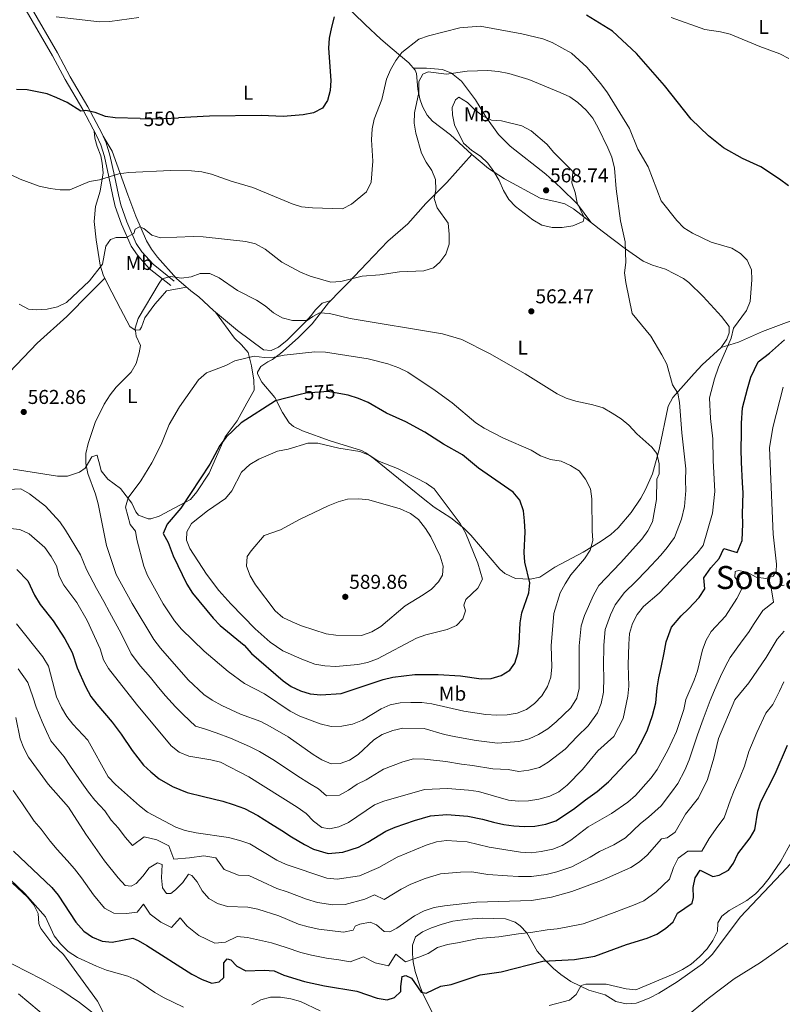
# Model space of a CAD drawing. Units: metres. Extents: x 614156 to 621052, y 4734003 to 4738746.
# Drawn here: x 615451 to 615832, y 4737851 to 4738342 of the extents above; entities that cross this region are included whole.
import ezdxf
from ezdxf.enums import TextEntityAlignment as Align

# ---------------------------------------------------------------- set-up
doc = ezdxf.new("R2010")
doc.units = ezdxf.units.M
doc.header["$MEASUREMENT"] = 0
doc.linetypes.add('DGN Style 3', pattern=[120.4182, 86.013, -34.4052])
doc.linetypes.add('DGN Style 5', pattern=[60.2091, 25.8039, -34.4052])
for name, color, linetype, lineweight in [('Nivel 21', 7, 'Continuous', 0), ('Nivel 22', 7, 'Continuous', 0), ('Nivel 36', 7, 'Continuous', 0), ('Nivel 37', 7, 'Continuous', 0), ('Nivel 4', 7, 'Continuous', 0), ('Nivel 41', 7, 'Continuous', 0), ('Nivel 45', 7, 'Continuous', 0), ('Nivel 5', 7, 'Continuous', 0), ('Nivel 7', 7, 'Continuous', 0)]:
    doc.layers.add(name, color=color, linetype=linetype, lineweight=lineweight)
doc.styles.add('Style-Arial', font='txt')
doc.styles.add('Style-Arial Narrow', font='txt')
doc.styles.add('Style-Helvetica-Narrow-Oblique', font='txt')
doc.styles.add('Style-Times New Roman', font='txt')

# ---------------------------------------------------------------- blocks, each defined once
blk = doc.blocks.new('5PATER')
at = {"layer": 'Nivel 7', "linetype": 'Continuous', "lineweight": 0}
h = blk.add_hatch(color=51, dxfattribs=at)
edge = h.paths.add_edge_path()
edge.add_ellipse((0, 0), major_axis=(-1.1, -1.11), ratio=0.999422, start_angle=0, end_angle=360)

msp = doc.modelspace()

# ---------------------------------------------------------------- linework, layer by layer
at = {"layer": 'Nivel 21', "color": 7, "linetype": 'DGN Style 3', "lineweight": 0}
msp.add_polyline3d([(615453.92, 4738347.1, 543.7), (615467.08, 4738324.47, 547.04), (615473.36, 4738312.61, 547.88), (615482.2, 4738297.55, 549.14), (615489.15, 4738284.61, 551.17), (615491.19, 4738279.93, 551.96), (615493.01, 4738274.08, 552.9), (615495.3, 4738263.96, 554.37), (615497.21, 4738254.39, 556.64), (615498.46, 4738249.19, 557.36), (615501.6, 4738240.39, 558.72), (615506.43, 4738229.29, 560.23), (615509.51, 4738224.8, 560.55), (615515.43, 4738218.21, 561.7), (615526.13, 4738209.68, 564.63)], dxfattribs=at)
at = {"layer": 'Nivel 21', "color": 7, "linetype": 'Continuous', "lineweight": 0}
msp.add_polyline3d([(615456.4, 4738348.51, 543.7), (615469.57, 4738325.85, 547.04), (615475.85, 4738313.99, 547.88), (615484.68, 4738298.95, 549.14), (615491.71, 4738285.86, 551.17), (615493.86, 4738280.93, 551.96), (615495.76, 4738274.81, 552.9), (615498.08, 4738264.56, 554.37), (615499.99, 4738255, 556.64), (615501.2, 4738250.01, 557.36), (615504.25, 4738241.43, 558.72), (615508.94, 4738230.68, 560.23), (615511.75, 4738226.56, 560.55), (615517.39, 4738220.29, 561.7), (615527.9, 4738211.91, 564.63)], dxfattribs=at)
at = {"layer": 'Nivel 22', "color": 30, "linetype": 'DGN Style 5', "lineweight": 30, "flags": 128}
for points, elevation in [([(615510.85, 4738293.12), (615519.03, 4738292.95), (615530.04, 4738293.48)], 550), ([(615610.11, 4738155.81), (615604.88, 4738156.73), (615593.64, 4738155.93), (615590.89, 4738155.24)], 575)]:
    msp.add_lwpolyline(points, dxfattribs=dict(at, elevation=elevation))
at = {"layer": 'Nivel 36', "color": 92, "linetype": 'Continuous', "lineweight": 0}
for points in [[(615568.78, 4738387.83, 541.07), (615573.79, 4738382.94, 542.54), (615581.76, 4738376.23, 543.37), (615588.19, 4738369.92, 546.72), (615600.19, 4738361.06, 548.36), (615611.91, 4738351.09, 549.37), (615623.22, 4738340.02, 550.82), (615631.21, 4738332.79, 552.09), (615636.81, 4738327.85, 553.21), (615645.13, 4738320.99, 555.51), (615648.24, 4738317.29, 556.96), (615648.99, 4738315.53, 557.4), (615649.65, 4738307.69, 558.65), (615650.64, 4738302.87, 559.47), (615651.87, 4738299.1, 560.12), (615654.34, 4738294.77, 560.85), (615657.02, 4738291.87, 561.37), (615666.02, 4738284.89, 562.63), (615676.55, 4738275.15, 563.41)], [(615647.43, 4738318.25, 556.87), (615653.97, 4738318.33, 558.12), (615661.89, 4738317.65, 559.38), (615666.42, 4738315.81, 560.38), (615671.38, 4738311.73, 561.18), (615678.45, 4738302.42, 563.14), (615683.59, 4738293.95, 564.58), (615689.86, 4738285.07, 564.77), (615695.83, 4738279.26, 564.9), (615713.5, 4738265.36, 565.24), (615720.97, 4738258.71, 565.27), (615729.45, 4738250.28, 564.76), (615736.01, 4738241.3, 563.98)], [(615534.05, 4738208.92, 564.63), (615524.11, 4738207.04, 565.46), (615520.82, 4738203.34, 566.19), (615518.15, 4738200.46, 566.3), (615513.21, 4738193.6, 565.88), (615511.59, 4738188.93, 565.32), (615510.74, 4738187.57, 565.04), (615508.4, 4738187.43, 564.21), (615505.77, 4738189.27, 563.58), (615501.14, 4738198.11, 562.78), (615494.53, 4738210.55, 560.44), (615492.42, 4738215.07, 559.87), (615490.87, 4738219.81, 559.36), (615488.95, 4738232.51, 558.35), (615487.88, 4738241.67, 557.09), (615488.58, 4738249.1, 556.46), (615490.95, 4738256.79, 555.21), (615492.39, 4738265.94, 554.16), (615491.96, 4738270.84, 553.33), (615491.19, 4738274.43, 552.7), (615489.44, 4738279.17, 552.42), (615488.28, 4738283.3, 551.86), (615487.95, 4738286.83, 550.82)], [(615492.41, 4738284.26, 551.42), (615496.91, 4738276.82, 552.68), (615504.65, 4738254.99, 556.45), (615508.68, 4738244.34, 559.17), (615513.98, 4738232.09, 560.22), (615516.5, 4738227.8, 561.07), (615519.48, 4738223.91, 561.97), (615529.09, 4738213.25, 564.63), (615536.18, 4738207.07, 565.44), (615540.12, 4738204.03, 565.77), (615547.51, 4738197.27, 566.38), (615559.55, 4738187.29, 567.85), (615572.58, 4738177.53, 569.1), (615576.29, 4738177.27, 568.68), (615580.05, 4738178.84, 568.27), (615584.33, 4738182.35, 567.22), (615593.11, 4738191.23, 564.67), (615596.49, 4738194.81, 563.87), (615598.33, 4738197.42, 563.51), (615601.81, 4738200.85, 563.03), (615606.1, 4738202.13, 562.62)], [(615676.55, 4738275.15, 563.41), (615684.91, 4738268.18, 564.51), (615692.98, 4738262.91, 565.22), (615710.74, 4738253.27, 566.5), (615719.12, 4738251.49, 567.02), (615723.04, 4738250.56, 566.81), (615727.38, 4738248.04, 566.21), (615731.09, 4738245.19, 565.35), (615741.69, 4738236.8, 560.95), (615753.31, 4738227.97, 558.65), (615762.26, 4738221.82, 558.44), (615766.82, 4738219.92, 557.6), (615773.41, 4738217.82, 556.56), (615782.29, 4738213.25, 556.72), (615785.07, 4738211.17, 556.77), (615792.24, 4738204.16, 556.85), (615801.4, 4738194.25, 556.42), (615805.24, 4738189.29, 555.72), (615805.1, 4738186.09, 555.3), (615803.97, 4738182.83, 555.72), (615801.09, 4738178.74, 556.24), (615791.7, 4738170.12, 557.89), (615787.73, 4738165.78, 558.77), (615777.1, 4738153.8, 560.95), (615774.76, 4738149.45, 561.8), (615770.13, 4738127.79, 564.55), (615766.78, 4738115.64, 566.04), (615763.39, 4738107.81, 566.81), (615761.04, 4738103.41, 567.35), (615756.23, 4738096.28, 568.28), (615749.74, 4738088.68, 569.09), (615746.01, 4738085.35, 569.44), (615740.75, 4738081.64, 569.81), (615732.21, 4738076.52, 570.36), (615718.01, 4738069.05, 572.26), (615710.6, 4738064.05, 573.51), (615705.75, 4738062.99, 574.36), (615698.37, 4738063.32, 575.48), (615693.04, 4738065.79, 576.37), (615690.56, 4738067.99, 576.86), (615676.07, 4738085.03, 579.37), (615672.56, 4738088.56, 579.85), (615666.13, 4738093.64, 580.42), (615657.72, 4738099.05, 580.79), (615652.25, 4738103.35, 580.93), (615627.69, 4738123.26, 579.58), (615623.6, 4738126.17, 579.63), (615621.4, 4738127.23, 579.58), (615605.83, 4738132.12, 578.32), (615591.93, 4738137.12, 577.28), (615587.43, 4738139.26, 576.88), (615585.3, 4738141.07, 576.65), (615581.96, 4738146.22, 576.23), (615578.13, 4738153.7, 574.35), (615571.61, 4738161.34, 572.46), (615569.49, 4738165.64, 570.48), (615569.45, 4738166.41, 570.37), (615571.12, 4738169.2, 570.37), (615574.66, 4738171.6, 570.37), (615576.93, 4738172.75, 569.95), (615580.92, 4738175.67, 569.08), (615589.83, 4738183.57, 567.02), (615596.78, 4738190.61, 565.35), (615605.02, 4738201.03, 563.05), (615611.33, 4738207.46, 560.53), (615614.75, 4738211.05, 559.7), (615624.07, 4738220.85, 558.44), (615634.62, 4738231.91, 558.23), (615644.65, 4738240.43, 556.98), (615653.57, 4738250.72, 558.23), (615664.15, 4738261.1, 560.53), (615676.55, 4738275.15, 563.41)], [(615493.21, 4738213.36, 560.08), (615485.96, 4738206.03, 560.71), (615474.28, 4738194.22, 560.29), (615459.44, 4738180.84, 561.08), (615442.03, 4738162.83, 562.38)], [(615447.37, 4738118.04, 562.18), (615469.57, 4738114.4, 562.18), (615474.54, 4738114.41, 562.65), (615480.57, 4738116.48, 563.16), (615483.41, 4738118.46, 563.43), (615486.74, 4738124.2, 565.32), (615489.2, 4738125.03, 566.57), (615489.39, 4738124.71, 566.36), (615490.79, 4738119.97, 567.22), (615491.38, 4738117.11, 566.57), (615494.66, 4738112.96, 567.2), (615500.99, 4738108.32, 568.87), (615506.65, 4738100.96, 570.76), (615508.78, 4738096.63, 571.67), (615510.05, 4738094.97, 572.01), (615514.83, 4738093.09, 572.48), (615516.21, 4738093.17, 572.64), (615520.32, 4738094.44, 574.11), (615536.07, 4738102.81, 574.52), (615539.18, 4738106.67, 574.67), (615545.31, 4738115.97, 574.94), (615553.39, 4738134.1, 573.69), (615559.33, 4738142.13, 573.08), (615564.25, 4738150.89, 572.85), (615567.86, 4738157.49, 572.22), (615567.72, 4738162.45, 571.6), (615566.59, 4738169.66, 570.34), (615564.84, 4738176.26, 569.92), (615561.59, 4738180.07, 569.38), (615557.94, 4738183.42, 568.77), (615548.51, 4738196.44, 566.5)], [(615801.09, 4738178.74, 555.82), (615809.81, 4738181.47, 554.56), (615821.89, 4738186.76, 552.26), (615846.29, 4738195.81, 550.13)], [(615844.43, 4737930.11, 517.7), (615831.37, 4737915.94, 518.62), (615810.59, 4737894.17, 519.24), (615796.9, 4737875.75, 518.47), (615791.9, 4737870.85, 518.36), (615779.11, 4737861.81, 518.28), (615770.03, 4737856.22, 517.99), (615765.59, 4737853.87, 517.81), (615760.97, 4737851.99, 517.63), (615758.76, 4737851.31, 517.57), (615753.76, 4737850.98, 517.7), (615748.48, 4737852.01, 517.78), (615743.24, 4737855.37, 518.62), (615735.04, 4737857.71, 519.24), (615726.06, 4737862, 520.44), (615720.98, 4737865.55, 522.23), (615717.41, 4737868.63, 524), (615713.25, 4737872.74, 525.31), (615709.32, 4737877.23, 526.57), (615704.05, 4737886.29, 529.5), (615700.71, 4737889.86, 530.45), (615698.18, 4737891.63, 530.75), (615693.45, 4737893.39, 530.94), (615681.84, 4737893.61, 530.96), (615674.62, 4737893.17, 531.02), (615667.1, 4737892.19, 531.17), (615661.83, 4737890.69, 531.59), (615656.41, 4737888.83, 531.38), (615651.89, 4737886.9, 531.68), (615648.47, 4737884.31, 531.8), (615646.89, 4737880.18, 531.38), (615646.99, 4737875.83, 531.17), (615647.25, 4737871.82, 529.08), (615648.27, 4737867.12, 527.79), (615650.79, 4737859.47, 525.79), (615652.49, 4737855.2, 524.68), (615656.88, 4737846.45, 522.68)], [(615447.14, 4737911.19, 519.08), (615454.49, 4737904.41, 519.29), (615457.74, 4737900.31, 519.09), (615460, 4737896.06, 518.87), (615460.32, 4737890.99, 518.88), (615460.55, 4737890.05, 518.87), (615461.31, 4737888.59, 518.24), (615467.22, 4737880.58, 519.09), (615472.53, 4737875.54, 518.66), (615476.57, 4737870.09, 518.24), (615489.49, 4737852.22, 515.71), (615492.58, 4737846.37, 514.9), (615499.19, 4737830.41, 512.59), (615501.81, 4737823.53, 510.08), (615500.89, 4737819.44, 509.87), (615497.54, 4737819.4, 509.87), (615488.8, 4737824.24, 510.02), (615475.17, 4737833.75, 510.77), (615460.39, 4737847.26, 511.54), (615450.12, 4737855.84, 512.38)]]:
    msp.add_polyline3d(points, dxfattribs=at)
at = {"layer": 'Nivel 4', "color": 30, "linetype": 'Continuous', "lineweight": 30, "flags": 128}
for points, elevation in [([(615607.84, 4738343.85), (615606.44, 4738338.82)], 550), ([(615834.77, 4738259.44), (615830.37, 4738262.81), (615821.07, 4738268.93), (615811.9, 4738273.14), (615802.32, 4738278.55), (615794.79, 4738284.43), (615786.19, 4738292.76), (615772.82, 4738309.55), (615758.89, 4738325.53), (615746.91, 4738336.7), (615733.84, 4738344.79)], 550), ([(615606.44, 4738338.82), (615605.3, 4738333.3), (615604.95, 4738328.31), (615606.08, 4738312.1), (615605.86, 4738307.11), (615604.56, 4738302.09), (615601.91, 4738298.35), (615597.54, 4738295.95), (615592.3, 4738294.98), (615582.3, 4738294.14), (615571.39, 4738294.55), (615545.53, 4738294.22), (615530.04, 4738293.48)], 550), ([(615510.85, 4738293.12), (615498.44, 4738293.38), (615493.5, 4738294.13), (615488.33, 4738296.07), (615483.76, 4738297.07), (615481.31, 4738296.7), (615474.49, 4738301.1), (615469.22, 4738303.49), (615464.38, 4738305.37), (615454.44, 4738307.46), (615449.02, 4738307.66)], 550), ([(615557.41, 4737950.47), (615562.94, 4737948.44), (615569.7, 4737944.91), (615576.06, 4737940.95), (615581.75, 4737937.41), (615586.47, 4737934.29), (615593.02, 4737930.47), (615597.53, 4737928.09), (615604.83, 4737925.96), (615612.18, 4737926.62), (615619.98, 4737929.14), (615624.59, 4737931.64), (615633.66, 4737937.15), (615638.33, 4737939.14), (615648.01, 4737942.48), (615655.99, 4737944.82), (615664.14, 4737945.46), (615674.63, 4737944.72), (615681.94, 4737943.11), (615687.37, 4737941.7), (615692.56, 4737940.52), (615697.53, 4737939.84), (615702.96, 4737939.47), (615708.09, 4737939.61), (615713.55, 4737940.71), (615718.64, 4737942.28), (615727.39, 4737948.07), (615733.42, 4737952.73), (615739.15, 4737956.94), (615744.84, 4737961.73), (615750.64, 4737967.99), (615754.75, 4737972.2), (615758.3, 4737976.15), (615762.14, 4737983.24), (615764.42, 4737987.83), (615766.82, 4737995), (615768.52, 4738001.25), (615769.17, 4738008.69), (615770.07, 4738013.82), (615771.24, 4738018.88), (615772.73, 4738026.3), (615773.63, 4738031.8), (615776.37, 4738038.97), (615781.21, 4738044.68), (615784.93, 4738048.21), (615790.22, 4738053.9), (615793.06, 4738058.27), (615792.51, 4738063.65), (615796.02, 4738068.68), (615800.15, 4738073.33), (615802.45, 4738078.34), (615809.23, 4738076.35), (615811.63, 4738082.39), (615812.01, 4738090.73), (615811.8, 4738095.72), (615812.16, 4738106.12), (615811.91, 4738111.12), (615811.39, 4738121.41), (615811.19, 4738127.97), (615811.27, 4738135.77), (615811.4, 4738140.98), (615811.8, 4738148.57), (615814.26, 4738158.16), (615816.03, 4738163.92), (615819.6, 4738171.58), (615825.27, 4738175.88), (615832.73, 4738182.54)], 550), ([(615522.33, 4738085.89), (615524.89, 4738081.38), (615527.35, 4738074.66), (615534.14, 4738060.6), (615537.11, 4738056.06), (615547.35, 4738043.49), (615550.78, 4738039.86), (615562.81, 4738029.99), (615566.47, 4738025.93), (615582.28, 4738012.19), (615586.4, 4738009.36), (615591.07, 4738007.27), (615595.85, 4738005.81), (615601.09, 4738005.32), (615611.3, 4738005.93), (615632.27, 4738012.97), (615637.14, 4738014.07), (615648.07, 4738015.37), (615659.82, 4738015.35), (615670.92, 4738014.76), (615681.21, 4738013.26), (615686.21, 4738013.46), (615691.3, 4738014.97), (615695.61, 4738017.5), (615698.11, 4738021.09), (615699.64, 4738025.91), (615700.28, 4738030.87), (615700.71, 4738041.22), (615701.66, 4738046.13), (615705.14, 4738056.21), (615705.61, 4738061.2), (615703.11, 4738071.44), (615702.68, 4738076.42), (615703.21, 4738086.61), (615702.88, 4738092.15), (615702.46, 4738097.17), (615700.62, 4738102.42), (615697.25, 4738106.5), (615679.97, 4738118.41), (615672, 4738125.05), (615662.46, 4738130.51), (615653.06, 4738136.47), (615643.62, 4738141.57), (615634, 4738145.9), (615624.75, 4738151.33), (615619.9, 4738153.29), (615614.75, 4738155), (615610.11, 4738155.81)], 575), ([(615590.89, 4738155.24), (615578.52, 4738152.12), (615561.32, 4738141.07), (615553.85, 4738133.94), (615550.67, 4738129.79), (615545.73, 4738120.49), (615531.13, 4738098.5), (615524.42, 4738090.48), (615522.33, 4738085.89)], 575), ([(615449.29, 4738067.79), (615454.73, 4738062.13), (615458.15, 4738055.08), (615460.92, 4738050.36), (615467.34, 4738042.13), (615473.3, 4738033.27), (615476.86, 4738026.42), (615479.49, 4738018.74), (615483.6, 4738009.37), (615486.16, 4738004.46), (615489.25, 4738000.53), (615496.93, 4737991.64), (615501.34, 4737985.61), (615506.97, 4737977.4), (615512.47, 4737970.1), (615516.22, 4737966.8), (615520.41, 4737963.22), (615527.06, 4737959.43), (615534.37, 4737956.45), (615542.53, 4737954.52), (615552.13, 4737952.07), (615557.41, 4737950.47)], 550), ([(615447.67, 4737927.13), (615466.69, 4737909.05), (615469.94, 4737905.25), (615478.81, 4737891.71), (615482.77, 4737887.19), (615487.05, 4737884.13), (615491.89, 4737882.18), (615496.86, 4737881.63), (615507.26, 4737883.68), (615509.91, 4737882.56), (615514.18, 4737879.96), (615536.71, 4737865.67), (615541.84, 4737863.09), (615546.68, 4737861.25), (615550.4, 4737861.81), (615552.74, 4737863.99), (615552.66, 4737871.45), (615554.4, 4737873.44), (615556.15, 4737872.8), (615559.25, 4737869.77), (615563.65, 4737867.39), (615572.79, 4737867.72), (615577.78, 4737867.31), (615582.72, 4737865.23), (615593.01, 4737862.12), (615603.04, 4737859.84), (615619.09, 4737857.15), (615629.29, 4737853.77), (615634.29, 4737852.91), (615637.97, 4737854), (615641.12, 4737856.99), (615641.06, 4737859.56), (615641.71, 4737864.51), (615643.61, 4737865.09), (615646.49, 4737863.77), (615651.22, 4737856.76), (615653.72, 4737856.28), (615661.03, 4737859.69), (615666.23, 4737860.61), (615680.82, 4737865.34), (615691.31, 4737866.92), (615712.06, 4737872.18), (615727.94, 4737873.08), (615738.06, 4737874.68), (615753.88, 4737880.51), (615764.21, 4737883.63), (615769.02, 4737885.65), (615773.35, 4737888.5), (615777.11, 4737891.85), (615779.31, 4737896.17), (615786.62, 4737901.25), (615787.31, 4737903.98), (615787.2, 4737909.02), (615788.2, 4737913.91), (615790.73, 4737917.72), (615797.06, 4737914.47), (615800.24, 4737915.1), (615804.81, 4737917.64), (615807.38, 4737921.13), (615809.55, 4737925.88), (615815.65, 4737933.86), (615817.93, 4737937.79), (615819.49, 4737947.12), (615821.03, 4737951.88), (615828.17, 4737965.77), (615834.27, 4737980.16)], 525)]:
    msp.add_lwpolyline(points, dxfattribs=dict(at, elevation=elevation))
at = {"layer": 'Nivel 5', "color": 30, "linetype": 'Continuous', "lineweight": 0, "flags": 128}
for points, elevation in [([(615510.17, 4738343.56), (615495.65, 4738341.65), (615490.65, 4738341.43), (615468.98, 4738343.95)], 545), ([(615834.94, 4738323.04), (615830.54, 4738325.43), (615820.49, 4738329.01), (615805.72, 4738335.17), (615800.89, 4738336.35), (615793.01, 4738337.59), (615776.21, 4738343.56)], 545), ([(615470.45, 4738064.44), (615472.67, 4738059.95), (615479.32, 4738051.36), (615484.36, 4738042.36), (615490.97, 4738028.27), (615492.61, 4738022.77), (615495.03, 4738018.4), (615509.03, 4738000.61), (615526.45, 4737979.8), (615530.31, 4737976.64), (615535.13, 4737974.58), (615546.11, 4737972.77), (615550.97, 4737971.6), (615565.22, 4737964.31), (615589.25, 4737949.18), (615593.75, 4737945.92), (615597.43, 4737942.07), (615601.71, 4737938.9), (615605.51, 4737938.28), (615610.17, 4737939.33), (615614.97, 4737941.45), (615627.95, 4737950.22), (615632.6, 4737952.06), (615653.01, 4737957.88), (615664.37, 4737958.41), (615674.95, 4737957.57), (615679.9, 4737956.89), (615694.97, 4737952.62), (615699.99, 4737952.06), (615704.99, 4737952.26), (615710.04, 4737953.2), (615715.5, 4737954.65), (615720.01, 4737956.8), (615724.22, 4737960.08), (615731.96, 4737967.92), (615739.53, 4737977.2), (615747.46, 4737984.36), (615752.21, 4737993.45), (615754.56, 4738004.56), (615754.99, 4738009.55), (615754.65, 4738020.2), (615754.97, 4738030.47), (615755.39, 4738035.86), (615756.9, 4738040.89), (615759.14, 4738045.36), (615762.38, 4738049.29), (615770.19, 4738055.97), (615789.06, 4738075.88), (615792.21, 4738079.77), (615796.92, 4738095.92), (615798.07, 4738106.73), (615797.17, 4738122.31), (615797.06, 4738133.04), (615795.77, 4738143.24), (615795.34, 4738153.59), (615797.77, 4738163.07), (615799.85, 4738168.9), (615806.13, 4738183.47), (615807.34, 4738188.33), (615813.75, 4738197.16), (615815.67, 4738201.78), (615816.55, 4738212.47), (615816.27, 4738217.46), (615814.21, 4738222.31), (615810.77, 4738225.75), (615806.48, 4738228.31), (615796.14, 4738231.38), (615786.92, 4738235.79), (615782.59, 4738238.48), (615778.96, 4738242.12), (615771.22, 4738251.93), (615764.67, 4738269.02), (615759.52, 4738277.84), (615755.42, 4738288.09), (615744.32, 4738305.86), (615741.13, 4738310.38), (615734.06, 4738318.74), (615726.44, 4738325.79), (615716.75, 4738331.07), (615712.07, 4738332.83), (615701.55, 4738335.49), (615680.69, 4738339.22), (615670.59, 4738338.35), (615654.9, 4738334.49), (615650.19, 4738332.78), (615641.69, 4738326.03), (615638.58, 4738322.12), (615635.95, 4738317.5), (615633.94, 4738312.8), (615631.68, 4738302.53), (615627.88, 4738292.84), (615626.78, 4738287.96), (615626.5, 4738282.41), (615627.06, 4738271.75), (615626.33, 4738261.29), (615624.05, 4738256.52), (615616.49, 4738250.25), (615611.97, 4738248.05), (615596.91, 4738248.48), (615591.55, 4738249.01), (615586.79, 4738250.51)], 555), ([(615783.53, 4738118.16), (615781.44, 4738136.06), (615780.42, 4738151.26), (615779.56, 4738155.89), (615776.78, 4738160.05), (615774.07, 4738170.36), (615771.54, 4738175.01), (615765.97, 4738184.33), (615756.67, 4738195.68), (615753.51, 4738211.14), (615752.9, 4738216.1), (615753.53, 4738221.12), (615753.13, 4738231.49), (615750.84, 4738242), (615748.79, 4738257.99), (615747.89, 4738268.36), (615746.52, 4738273.77), (615744.51, 4738278.45), (615739.76, 4738288.46), (615737.02, 4738293.21), (615733.7, 4738297.31), (615729.63, 4738301.09), (615725.55, 4738303.97), (615720.78, 4738306.17), (615705.08, 4738312.55), (615695.05, 4738315.55), (615689.93, 4738316.56), (615684.63, 4738317.07), (615674.26, 4738316.81), (615663.94, 4738315.3), (615654.77, 4738316.36), (615652.08, 4738315.33), (615650.17, 4738311.52), (615650.08, 4738306.19), (615647.91, 4738296), (615647.71, 4738290.73), (615648.7, 4738285.83), (615651.53, 4738275.82), (615653.83, 4738271.35), (615656.57, 4738267.17), (615658.48, 4738262.73), (615658.56, 4738257.41), (615657.76, 4738253.24), (615659.29, 4738248.44), (615664.76, 4738240.79), (615665.27, 4738235.35), (615665.24, 4738230.27), (615663.57, 4738225.37), (615660.57, 4738221.38), (615657.48, 4738218.52), (615652.68, 4738217.01), (615640.46, 4738216.47), (615630.56, 4738215.02), (615621.76, 4738214.3), (615611.12, 4738211.75), (615606.13, 4738211.43), (615595.81, 4738214.38), (615590.96, 4738216.41), (615581.71, 4738221.4), (615573.33, 4738227.89), (615568.58, 4738230.44), (615563.72, 4738231.61), (615542.43, 4738233.99), (615537.44, 4738234.25), (615521.08, 4738233.48), (615516.78, 4738234.84), (615512.79, 4738238.2), (615510.59, 4738239.09), (615508.35, 4738237.83), (615507.8, 4738235.65), (615503.97, 4738233.69), (615498.82, 4738233.62), (615496.04, 4738232.76), (615493.77, 4738229.27), (615492.1, 4738220.32), (615485.57, 4738212.09), (615474.03, 4738201.23), (615469.56, 4738198.97), (615464.47, 4738197.96), (615459.08, 4738197.62), (615455.03, 4738197.89), (615450.4, 4738200.43)], 560), ([(615726.68, 4738267.06), (615717.63, 4738276.13), (615714.15, 4738280.23), (615706.31, 4738287.04), (615701.65, 4738289.43), (615691.5, 4738292.01), (615686.44, 4738292.23), (615682.23, 4738294.22), (615678.16, 4738297.51), (615674.5, 4738301.14), (615670.18, 4738303.75), (615668.51, 4738302.48), (615666.71, 4738298.61), (615666.94, 4738294.98), (615667.9, 4738289.88), (615672.48, 4738280.83), (615676.55, 4738277.11), (615680.91, 4738274.27), (615684.53, 4738270.82), (615687.63, 4738266.61), (615690.25, 4738262.11), (615692.4, 4738257.17), (615695.04, 4738252.72), (615698.48, 4738249.09), (615707.07, 4738242.52), (615711.63, 4738239.91), (615716.65, 4738238.62), (615721.65, 4738238.7), (615727.06, 4738239.54), (615732.14, 4738241.63), (615732.65, 4738243.7), (615729.19, 4738251), (615728.22, 4738256.2), (615726.52, 4738261.03), (615727.09, 4738266.17), (615726.68, 4738267.06)], 565), ([(615586.79, 4738250.51), (615567.18, 4738258.58), (615556.28, 4738261.82), (615546.5, 4738265.39), (615541.64, 4738266.56), (615536.5, 4738266.98), (615526.03, 4738267.21), (615505.22, 4738266.23), (615500.27, 4738265.5), (615490.53, 4738262.41), (615485.58, 4738261.71), (615475.7, 4738257.5), (615470.88, 4738257.41), (615465.93, 4738258.14), (615460.45, 4738259.33), (615450.85, 4738262.77), (615431.74, 4738271.92)], 555), ([(615594.38, 4738192.17), (615586.96, 4738192.24), (615581.83, 4738193.63), (615577.44, 4738196.03), (615573.37, 4738199.5), (615568.95, 4738202.3), (615559.58, 4738207.18), (615550.4, 4738213.56), (615545.76, 4738215.63), (615540.93, 4738215.65), (615536.42, 4738213.97), (615531.46, 4738213.33), (615526.1, 4738214.18), (615521.87, 4738213.05), (615520.4, 4738210.92), (615509.81, 4738193.18), (615508.31, 4738188.4), (615508.97, 4738184.33), (615510.98, 4738179.73), (615510.46, 4738176.04), (615508.96, 4738170.79), (615506.46, 4738166.47), (615498.97, 4738159), (615495.85, 4738155.09), (615492.92, 4738150.48), (615488.43, 4738141.28), (615484.96, 4738130.74), (615483.77, 4738125.73), (615483.76, 4738120.72), (615484.69, 4738115.76), (615488.59, 4738105.41), (615489.93, 4738100.59), (615494.07, 4738079.77), (615498.89, 4738065.4), (615506.84, 4738050.83), (615517.69, 4738032.95), (615521.04, 4738028.58), (615534.93, 4738012.75), (615542.76, 4738005.42), (615546.84, 4738002.52), (615551.66, 4737999.89), (615561.08, 4737995.67), (615571.21, 4737991.85), (615575.77, 4737989.45), (615584.79, 4737984.33), (615597.26, 4737975.45), (615601.73, 4737972.73), (615606.32, 4737970.73), (615610.76, 4737970.93), (615615.49, 4737972.53), (615619.79, 4737975.5), (615627.58, 4737982.69), (615631.87, 4737985.36), (615637.06, 4737987.36), (615642.05, 4737988.66), (615652.74, 4737988.37), (615662.89, 4737985.44), (615668.55, 4737984.23), (615678.75, 4737982.4), (615689.46, 4737981.14), (615700.01, 4737981.88), (615705.18, 4737983.26), (615709.86, 4737985.41), (615714.57, 4737988.3), (615718.76, 4737991.68), (615726.13, 4737998.8), (615729.07, 4738003.6), (615730.25, 4738008.47), (615730.22, 4738029.66), (615731.2, 4738039.79), (615732.92, 4738044.87), (615737.32, 4738055.02), (615740.02, 4738059.91), (615750.91, 4738071.23), (615761.55, 4738083.06), (615764.51, 4738087.22), (615766.81, 4738091.68), (615768.9, 4738102.75), (615769.01, 4738112.95), (615770.12, 4738115.71), (615770.25, 4738120.55), (615769.06, 4738125.84), (615766.6, 4738129.01), (615759.09, 4738135.61), (615755.07, 4738139.89), (615751.25, 4738143.11), (615746.64, 4738146.01), (615742.18, 4738148.52), (615737.03, 4738150.13), (615728.55, 4738151.86), (615723.8, 4738153.47), (615719.25, 4738155.55), (615703.21, 4738165.51), (615685.39, 4738175.77), (615671.53, 4738182.74), (615661.94, 4738185.64), (615615.89, 4738193.2), (615605.53, 4738195.77), (615600.53, 4738196.01), (615597.14, 4738194.27), (615594.38, 4738192.17)], 565), ([(615509.22, 4738082.86), (615512.74, 4738069.56), (615514.63, 4738064.93), (615522.31, 4738050.62), (615528.11, 4738042.25), (615531.58, 4738038.1), (615542.79, 4738027.1), (615554.81, 4738016.91), (615563.08, 4738010.94), (615573.01, 4738005.81), (615585.81, 4737997.14), (615590.69, 4737994.57), (615600.82, 4737990.84), (615606.31, 4737989.41), (615611.69, 4737989.52), (615617.05, 4737990.57), (615621.98, 4737992.55), (615631.26, 4737998.2), (615635.8, 4738000.29), (615640.76, 4738001.26), (615646.09, 4738001.49), (615651.67, 4738001.41), (615656.64, 4738000.79), (615672.67, 4737997.12), (615683.59, 4737995.45), (615689.04, 4737995.07), (615694.26, 4737995.29), (615699.26, 4737996.03), (615703.97, 4737997.94), (615707.94, 4738000.97), (615711.49, 4738004.73), (615714.42, 4738009.33), (615716.01, 4738014.07), (615716.56, 4738019.24), (615716.21, 4738029.8), (615717.5, 4738045.81), (615720.81, 4738056.23), (615723.18, 4738060.63), (615726.06, 4738065.25), (615732.96, 4738073.1), (615735.69, 4738077.46), (615737.1, 4738082.26), (615736.69, 4738087.18), (615736.55, 4738103.07), (615735.81, 4738108.07), (615733.35, 4738112.96), (615730.19, 4738117.16), (615725.96, 4738119.83), (615721.26, 4738121.92), (615715.92, 4738122.8), (615710.88, 4738124.69), (615706.24, 4738127.47), (615692.35, 4738133.42), (615682.79, 4738138.45), (615678.58, 4738141.15), (615666.81, 4738151.03), (615658.25, 4738157.34), (615644.63, 4738166.43), (615640.15, 4738168.65), (615634.7, 4738170.64), (615624.79, 4738173.13), (615603.41, 4738176.41), (615598.14, 4738176.61), (615582.89, 4738174.9), (615577.91, 4738173.84), (615572.77, 4738173.73), (615567.82, 4738174.49), (615558.16, 4738172.06), (615553.72, 4738169.75), (615544.05, 4738166.01), (615539.96, 4738162.64), (615530.5, 4738149.16), (615525.4, 4738140.3), (615521.38, 4738130.23), (615516.78, 4738121.11), (615511.19, 4738112.2), (615504.91, 4738103.64), (615503.59, 4738098.94), (615505.85, 4738090.38), (615508.53, 4738087.01), (615509.22, 4738082.86)], 570), ([(615828.81, 4738070.44), (615827.1, 4738085.54), (615825.26, 4738128.63), (615827.02, 4738138.72), (615832.21, 4738158.95)], 545), ([(615591.59, 4738022.98), (615598.18, 4738020.6), (615603.17, 4738019.73), (615608.67, 4738019.43), (615619.56, 4738020.33), (615624.44, 4738021.42), (615629.42, 4738023.3), (615648.91, 4738033.56), (615653.63, 4738035.21), (615664.31, 4738037.86), (615668.91, 4738039.81), (615672.14, 4738043.18), (615673.5, 4738047.13), (615672.67, 4738049.98), (615673.56, 4738052.94), (615679.54, 4738058.57), (615681.86, 4738063.07), (615679.62, 4738071.03), (615673.41, 4738086.11), (615670.75, 4738090.88), (615657.75, 4738108.1), (615653.7, 4738111.04), (615649.02, 4738113.43), (615639.39, 4738118.22), (615629.59, 4738122.11), (615625.33, 4738124.96), (615620.68, 4738126.81), (615610.16, 4738128.44), (615599.73, 4738130.87), (615594.68, 4738130.87), (615584.78, 4738127.88), (615579.58, 4738126.91), (615570.11, 4738123), (615565.61, 4738120.22), (615561.44, 4738116.54), (615556.66, 4738107.22), (615553.44, 4738103.38), (615544.51, 4738097.22), (615536.47, 4738090.85), (615534.12, 4738086.58), (615534.05, 4738082.5), (615535.7, 4738078.41), (615543.97, 4738065.54), (615550.27, 4738057.4), (615556.12, 4738050.63), (615568.39, 4738038.16), (615575.82, 4738031.48), (615582.21, 4738027.19), (615591.59, 4738022.98)], 580), ([(615783.51, 4738107.24), (615783.39, 4738112.34), (615783.53, 4738118.16)], 560), ([(615441.68, 4738107.71), (615451.26, 4738108.11), (615455.65, 4738105.69), (615463.67, 4738099.43), (615470.71, 4738091.61), (615473.66, 4738087.5), (615481.09, 4738075.19), (615484.13, 4738067.86), (615489.11, 4738058.38), (615492.72, 4738051.81), (615495.6, 4738046.59), (615500.32, 4738037.79), (615502.79, 4738033.14), (615506.36, 4738025.67), (615511.13, 4738019.56), (615515.97, 4738013.84), (615519.99, 4738008.96), (615523.59, 4738004.77), (615528.62, 4737999.22), (615532.32, 4737995.35), (615538.58, 4737989.58), (615543.45, 4737988.14), (615548.88, 4737986.33), (615556.03, 4737983.63), (615565.54, 4737979.45), (615570.49, 4737976.88), (615577.12, 4737972.99), (615585.42, 4737967.42), (615589.7, 4737964.55), (615595.49, 4737960.95), (615600.04, 4737958.33), (615604.02, 4737954.82), (615610.46, 4737955.13), (615614.94, 4737957.59), (615619.35, 4737960.57), (615623.87, 4737962.86), (615632.49, 4737968.06), (615642.04, 4737971.77), (615647.53, 4737973.27), (615652.87, 4737973.13), (615663.63, 4737971.92), (615671.41, 4737970.68), (615676.85, 4737969.99), (615687.09, 4737968.33), (615694.76, 4737968.02), (615700, 4737966.97), (615705.02, 4737967.54), (615710.34, 4737968.95), (615714.7, 4737971.67), (615723.26, 4737978.11), (615729.15, 4737984.44), (615734.69, 4737989.68), (615739.42, 4737996.2), (615741.16, 4738000.97), (615742.41, 4738006.52), (615742.54, 4738014.01), (615742.44, 4738019.34), (615742.6, 4738030.06), (615743.29, 4738037.83), (615745.9, 4738045.17), (615748.23, 4738050.19), (615752.93, 4738056.4), (615758.54, 4738061.88), (615763.94, 4738067.27), (615771.02, 4738074.96), (615774.22, 4738078.85), (615777.93, 4738083.78), (615781.37, 4738092.98), (615782.91, 4738099.33), (615783.51, 4738107.24)], 560), ([(615603.78, 4738035.77), (615591.48, 4738039.68), (615586.76, 4738041.68), (615582.11, 4738043.86), (615578.4, 4738047.21), (615568.53, 4738060.18), (615565.78, 4738064.63), (615564.08, 4738069.46), (615564.31, 4738074.31), (615566.27, 4738077.22), (615572.88, 4738084.83), (615581.01, 4738087.68), (615590.53, 4738092.81), (615604.81, 4738099.62), (615609.73, 4738101.65), (615614.55, 4738102.97), (615620.11, 4738103.16), (615625.13, 4738102.63), (615640.87, 4738098.23), (615645.95, 4738095.87), (615649.92, 4738092.82), (615653.4, 4738088.39), (615656.17, 4738084.23), (615660.71, 4738074.57), (615662.32, 4738069.52), (615661.95, 4738065.09), (615659.92, 4738061.64), (615656.38, 4738058.09), (615652.34, 4738055.14), (615643.21, 4738049.71), (615631.14, 4738039.43), (615626.58, 4738036.78), (615621.55, 4738034.96), (615608.71, 4738035.09), (615603.78, 4738035.77)], 585), ([(615445.86, 4738088.34), (615450.83, 4738087.82), (615455.44, 4738085.62), (615463.18, 4738078.89), (615466.39, 4738074.38), (615469.04, 4738069.72), (615470.45, 4738064.44)], 555), ([(615449.17, 4738040.77), (615462.24, 4738024.19), (615465.11, 4738019.54), (615469.07, 4738004.27), (615471.56, 4737998.9), (615474.2, 4737994.45), (615477.29, 4737990.52), (615484.82, 4737982.66), (615494.93, 4737964.35), (615498.5, 4737960.41), (615510.51, 4737949.81), (615514.58, 4737946.63), (615528.68, 4737939.14), (615533.41, 4737937.5), (615538.94, 4737936.27), (615554.95, 4737933.91), (615560.66, 4737932.56), (615565.71, 4737930.84), (615579.18, 4737922.65), (615583.87, 4737920.46), (615604.15, 4737913.64), (615609.26, 4737913.18), (615620.41, 4737914.85), (615630.06, 4737919.02), (615639.37, 4737924.09), (615644.06, 4737926.21), (615653.8, 4737930.15), (615658.96, 4737931.77), (615663.91, 4737932.52), (615674.31, 4737931.87), (615685.21, 4737929.23), (615700.94, 4737926.67), (615706.22, 4737926.36), (615711.19, 4737926.95), (615717.06, 4737928.23), (615721.79, 4737929.92), (615726.02, 4737932.58), (615734.76, 4737939.33), (615746.34, 4737945.97), (615754.56, 4737951.67), (615758.44, 4737955.02), (615766.25, 4737963.85), (615769.14, 4737967.94), (615774.51, 4737977.69), (615778.84, 4737986.9), (615782.47, 4737997.95), (615783.52, 4738002.84), (615787.67, 4738012.55), (615789.27, 4738017.29), (615791.87, 4738027.74), (615793.61, 4738032.57), (615796.24, 4738036.83), (615803.37, 4738044.57), (615809.05, 4738053.3), (615811.25, 4738057.81), (615810.63, 4738060.6), (615807.95, 4738064.08), (615808.09, 4738066.88), (615809.89, 4738067.31), (615814.13, 4738066.51), (615818.58, 4738064), (615823.45, 4738063.34), (615827.14, 4738064.53), (615828.61, 4738066.77), (615828.81, 4738070.44)], 545), ([(615613.32, 4737900.44), (615623.12, 4737903.26), (615627.95, 4737905.35), (615632.82, 4737902.97), (615641.21, 4737908.15), (615646.06, 4737910.71), (615653.25, 4737913.52), (615660.93, 4737915.84), (615670.87, 4737916.6), (615676.6, 4737916.77), (615684.55, 4737915.53), (615694.48, 4737914.88), (615699.91, 4737914.49), (615706.33, 4737914.45), (615713.77, 4737915.53), (615719.11, 4737916.85), (615726.48, 4737919.34), (615735.69, 4737924.1), (615740.37, 4737926.95), (615747.54, 4737930.39), (615753.37, 4737933.89), (615760.87, 4737941.03), (615764.87, 4737944.13), (615771.22, 4737949.88), (615776.37, 4737956.7), (615779.5, 4737960.89), (615782.96, 4737967.63), (615785.15, 4737972.71), (615787.67, 4737980.31), (615789.38, 4737985.19), (615792.17, 4737993.01), (615795.62, 4738002.36), (615797.86, 4738007.65), (615800.83, 4738014.39), (615803.39, 4738019.5), (615805.69, 4738023.97), (615811.68, 4738032.19), (615814.83, 4738036.37), (615817.66, 4738040.93), (615821.94, 4738047.44), (615827.32, 4738051.53), (615826.2, 4738058.66), (615832.61, 4738060.03)], 540), ([(615600.08, 4737888.26), (615612.4, 4737886.75), (615617.39, 4737887.71), (615618.23, 4737889.69), (615620.63, 4737890.7), (615625.83, 4737891.67), (615629.03, 4737890.37), (615632.78, 4737887.06), (615635.58, 4737886.92), (615639.13, 4737888.64), (615647.97, 4737894.89), (615652.75, 4737897.34), (615657.81, 4737898.95), (615662.9, 4737899.91), (615678.89, 4737901.67), (615706.43, 4737902.54), (615716.35, 4737904.1), (615726.48, 4737907.02), (615741.4, 4737912.56), (615755.97, 4737918.97), (615760.41, 4737921.83), (615764.2, 4737925.09), (615771.29, 4737933.25), (615774.15, 4737933.86), (615778.16, 4737936.69), (615783.4, 4737945.61), (615789.86, 4737953.85), (615794.38, 4737962.93), (615797.53, 4737973.55), (615799.91, 4737983.47), (615808.06, 4738002.74), (615814.92, 4738011.26), (615823.73, 4738023.87), (615829.22, 4738033.1), (615832.62, 4738037.07)], 535), ([(615449.92, 4738018.27), (615454.78, 4738011.38), (615457.25, 4738004.2), (615458.9, 4737999.07), (615461.98, 4737991.72), (615464.13, 4737986.92), (615466.23, 4737982.31), (615472.91, 4737974.33), (615476.04, 4737969.48), (615481.77, 4737961.37), (615485.03, 4737956.71), (615488.18, 4737952.64), (615493.29, 4737947.23), (615496.33, 4737942.7), (615500.01, 4737938.66), (615503.36, 4737934.13), (615506.98, 4737929.94), (615512.93, 4737934.29), (615519.24, 4737932.78), (615525.29, 4737929.86), (615527.69, 4737923.15), (615535.54, 4737923.85), (615542.74, 4737924.88), (615548.65, 4737923.76), (615552.92, 4737918.08), (615560.09, 4737915.14), (615565.17, 4737915.04), (615571.97, 4737911.89), (615579.16, 4737908.56), (615584.35, 4737906.89), (615594.06, 4737903.19), (615599.49, 4737901.46)], 540), ([(615478.1, 4737918.28), (615481.53, 4737913.8), (615487.65, 4737905.35), (615493.11, 4737898.63), (615497.67, 4737896.12), (615504.07, 4737896.1), (615509.39, 4737896.75), (615512.63, 4737900.66), (615515.95, 4737895.68), (615521.2, 4737891.63), (615526.5, 4737888.97), (615530.92, 4737893.81), (615534.35, 4737889.63), (615540.26, 4737885.09), (615548.15, 4737881.27), (615553.6, 4737881.72), (615559.36, 4737884.56), (615564.47, 4737883.96), (615576.45, 4737881.32), (615583.9, 4737879.01), (615591.17, 4737876.53), (615596.55, 4737875.19), (615604.04, 4737873.75), (615610.19, 4737872.88), (615615.74, 4737871.95), (615622.46, 4737874.41), (615628.31, 4737871.32), (615634.93, 4737869.91), (615638.65, 4737875.71), (615643.4, 4737871.84), (615650.07, 4737874.17), (615654.72, 4737876.07), (615659.49, 4737878.97), (615664.39, 4737880.55), (615669.43, 4737881.3), (615679.86, 4737883.51), (615690.1, 4737884.45), (615699.94, 4737885.84), (615706.14, 4737886.57), (615714.21, 4737887.89), (615719.2, 4737888.42), (615724.55, 4737889.28), (615732.27, 4737890.85), (615736.96, 4737892.58), (615747.64, 4737896.53), (615757.38, 4737900.11), (615762.5, 4737902.31), (615768.76, 4737906.84), (615775.41, 4737913.17), (615777.34, 4737918.94), (615779.74, 4737923.58), (615784.45, 4737927.2), (615791.48, 4737927.16), (615795.12, 4737933.44), (615799.53, 4737939.7), (615802.75, 4737943.85), (615805.79, 4737952.73), (615807.71, 4737957.41), (615810.7, 4737964.25), (615812.85, 4737969.66), (615815.02, 4737976.92), (615819.04, 4737986.42), (615823.55, 4737996.11), (615826.99, 4738000.37), (615830.38, 4738007.11), (615832.5, 4738011.77)], 530), ([(615448.72, 4737993.88), (615450.96, 4737983.33), (615452.7, 4737978.64), (615455.15, 4737974.1), (615464.84, 4737960.68), (615475.14, 4737949.07), (615483.8, 4737935.72), (615493.11, 4737922.36), (615499.89, 4737913.82), (615503.45, 4737910.07), (615506.38, 4737909.61), (615508.87, 4737910.95), (615512.29, 4737914.59), (615515.36, 4737918.76), (615519.5, 4737921.28), (615521.91, 4737920.57), (615521.58, 4737913.79), (615521.98, 4737908.8), (615524, 4737905.99), (615526.15, 4737906.02), (615528.51, 4737907.78), (615532.14, 4737911.44), (615534.99, 4737915.7), (615536.65, 4737914.95), (615539.31, 4737911.79), (615541.85, 4737907.33), (615545.17, 4737903.59), (615549.45, 4737900.94), (615554.47, 4737899.44), (615564.62, 4737899.24), (615569.69, 4737898.14), (615580.1, 4737894.92), (615590.03, 4737890.71), (615594.82, 4737889.29), (615600.08, 4737888.26)], 535), ([(615447.45, 4737957.53), (615452.1, 4737950.72), (615457.99, 4737942.19), (615461.41, 4737938.1), (615465.94, 4737932.18), (615469.36, 4737927.98), (615474.41, 4737922.48), (615478.1, 4737918.28)], 530), ([(615715.28, 4737850.05), (615725.42, 4737852.73), (615728.67, 4737855.61), (615731.29, 4737860.07), (615733.62, 4737860.65), (615743.65, 4737860.65), (615753.63, 4737858.37), (615758.61, 4737857.91), (615777.22, 4737865.65), (615781.91, 4737867.98), (615786.14, 4737870.65), (615790.41, 4737874.42), (615794.13, 4737878.41), (615796.99, 4737882.57), (615799.38, 4737887.23), (615799.55, 4737891.32), (615801.48, 4737894.77), (615805.17, 4737897.58), (615814, 4737902.53), (615818.28, 4737905.92), (615821.77, 4737909.51), (615825.1, 4737913.73), (615831.04, 4737922.19), (615836.49, 4737932.19)], 520), ([(615446, 4737913), (615453.21, 4737905.94), (615463.51, 4737894.43), (615467.96, 4737884.85), (615471.07, 4737880.95), (615474.85, 4737877.12), (615479.57, 4737874.06), (615489.07, 4737869.66), (615493.99, 4737867.77), (615504.66, 4737864.72), (615509.26, 4737862.77), (615518.27, 4737856.56), (615522.6, 4737854.06), (615532.48, 4737849.18)], 520), ([(615599.49, 4737901.46), (615607.15, 4737900.42), (615613.32, 4737900.44)], 540), ([(615782.56, 4737843.65), (615794.67, 4737853.59), (615807.64, 4737863.37), (615820.77, 4737871.55), (615834.44, 4737881.17)], 515), ([(615432.97, 4737877.83), (615461.8, 4737863.24), (615471.33, 4737857.83), (615480.58, 4737851.53), (615489.6, 4737844.52)], 515), ([(615566.65, 4737850.37), (615571.11, 4737852.9), (615575.97, 4737854.17), (615581.02, 4737854.17), (615586.22, 4737853.42), (615591.05, 4737852.11), (615600.87, 4737847.47)], 520)]:
    msp.add_lwpolyline(points, dxfattribs=dict(at, elevation=elevation))

# ---------------------------------------------------------------- block references
at = {"layer": 'Nivel 7', "color": 51, "linetype": 'Continuous', "lineweight": 0}
for p in [(615713.71, 4738257.22, 568.74), (615706.34, 4738196.8, 562.46), (615452.72, 4738146.53, 562.86), (615613.36, 4738054.2, 589.86)]:
    msp.add_blockref('5PATER', p, dxfattribs=at)

# ---------------------------------------------------------------- texts
at = {"layer": 'Nivel 37', "color": 92, "linetype": 'Continuous', "lineweight": 0, "style": 'Style-Arial Narrow'}
for s, p in [('L', (615822.4, 4738338.83, 543.88)), ('L', (615564.84, 4738305.97, 548.81)), ('Mb', (615679.41, 4738295.19, 564.99)), ('Mb', (615510.43, 4738220.98, 560.98)), ('L', (615702.03, 4738178.71, 564.04)), ('L', (615506.92, 4738154.5, 566.38)), ('Mb', (615666.97, 4738005.84, 572.15))]:
    msp.add_text(s, height=7, dxfattribs=at).set_placement(p, align=Align.MIDDLE_CENTER)
at = {"layer": 'Nivel 41', "color": 7, "linetype": 'Continuous', "lineweight": 0, "style": 'Style-Helvetica-Narrow-Oblique'}
for s, rotation, p in [('550', 2.7386, (615520.49, 4738293.02, 550)), ('575', 4.0613, (615600.48, 4738156.42, 575))]:
    msp.add_text(s, height=7, rotation=rotation, dxfattribs=at).set_placement(p, align=Align.MIDDLE_CENTER)
at = {"layer": 'Nivel 41', "color": 7, "linetype": 'Continuous', "lineweight": 0, "style": 'Style-Arial'}
for s, p in [('568.74', (615715.69, 4738261.22, 568.74)), ('562.47', (615708.39, 4738200.8, 562.46)), ('562.86', (615454.7, 4738150.53, 562.86)), ('589.86', (615615.34, 4738058.2, 589.86))]:
    msp.add_text(s, height=7, dxfattribs=at).set_placement(p)
at = {"layer": 'Nivel 45', "color": 7, "linetype": 'Continuous', "lineweight": 0, "style": 'Style-Times New Roman'}
msp.add_text('Sotoaldapa', height=11.5, dxfattribs=at).set_placement((615840.84, 4738063.85, 537.99), align=Align.MIDDLE_CENTER)

doc.saveas('drawing.dxf')
